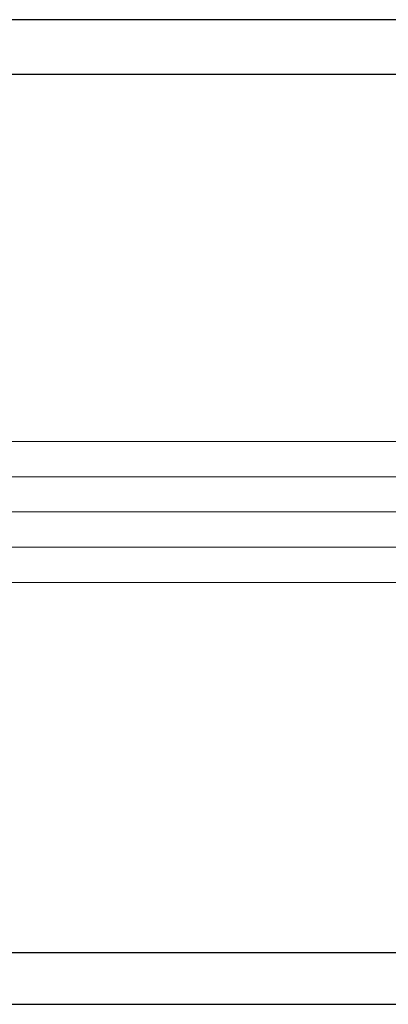
# Model space of a CAD drawing. Extents: x 0 to 45.8, y -1.1 to 62.2.
# Drawn here: x 33 to 33.7, y 7.9 to 9.7 of the extents above; entities that cross this region are included whole.
import ezdxf

# ---------------------------------------------------------------- set-up
doc = ezdxf.new("R2010")
doc.units = 0
doc.header["$MEASUREMENT"] = 0
doc.layers.add('GLASS', color=121, linetype='CONTINUOUS', lineweight=5)
doc.layers.add('Object', color=7, linetype='CONTINUOUS', lineweight=30)

# ---------------------------------------------------------------- blocks, each defined once
blk = doc.blocks.new('Horizontal Section GT1175-18R')
at = {"layer": 'GLASS'}
for p, q in [((27.4986, -2.1221), (24.6545, -2.1221)), ((27.4986, -2.1849), (24.7347, -2.1849)), ((27.4986, -2.2476), (24.796, -2.2476)), ((27.4986, -2.3103), (24.7253, -2.3103)), ((27.4986, -2.3731), (24.7253, -2.3731))]:
    blk.add_line(p, q, dxfattribs=at)
at = {"layer": 'Object'}
for p, q in [((27.7435, -1.3724), (24.7253, -1.3724)), ((27.2384, -1.4695), (24.7253, -1.4695)), ((24.7253, -3.031), (27.744, -3.031)), ((27.744, -3.123), (24.7259, -3.123))]:
    blk.add_line(p, q, dxfattribs=at)

msp = doc.modelspace()

# ---------------------------------------------------------------- block references
at = {"layer": 'Object'}
msp.add_blockref('Horizontal Section GT1175-18R', (6.5438, 11.0238), dxfattribs=at)

doc.saveas('drawing.dxf')
